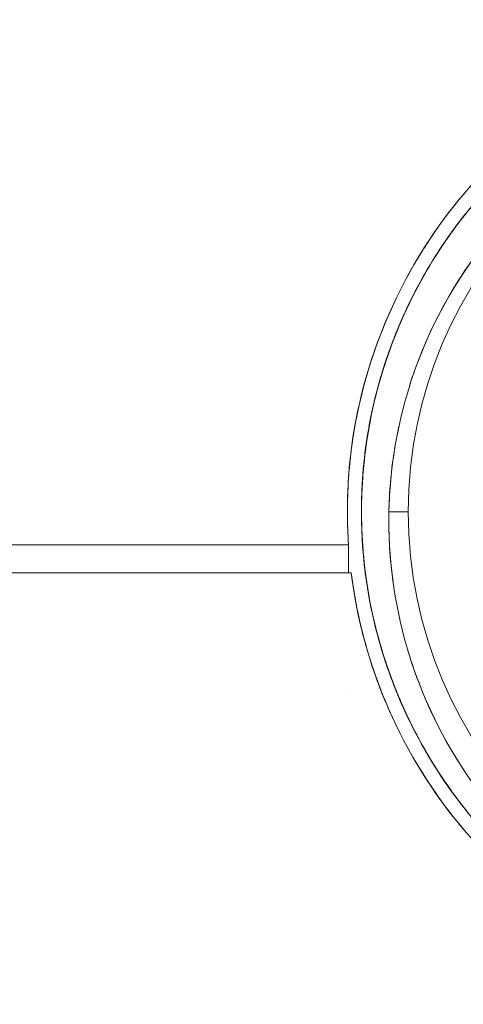
# Model space of a CAD drawing. Units: millimetres. Extents: x 81 to 748, y 86 to 937.
# Drawn here: x 637 to 647, y 131 to 152 of the extents above; entities that cross this region are included whole.
import ezdxf

# ---------------------------------------------------------------- set-up
doc = ezdxf.new("R2010")
doc.units = ezdxf.units.MM

msp = doc.modelspace()

# ---------------------------------------------------------------- linework, layer by layer
at = {"lineweight": 20, "extrusion": (1, 1.83697e-16, -2.22045e-16)}
for p, q in [((644.649, 141.827), (644.649, 141.827)), ((645.234, 141.827), (645.648, 141.827)), ((645.648, 141.827), (645.234, 141.827)), ((644.372, 141.124), (628.324, 141.124)), ((628.325, 141.124), (644.372, 141.124)), ((644.372, 140.527), (644.372, 141.124)), ((644.372, 141.124), (644.372, 140.527)), ((644.429, 140.527), (628.267, 140.527)), ((628.267, 140.527), (644.429, 140.527)), ((644.429, 140.527), (644.429, 140.527)), ((644.372, 137.924), (644.372, 137.924)), ((645.099, 137.927), (645.099, 137.927)), ((645.099, 137.927), (645.099, 137.927)), ((645.099, 137.927), (645.099, 137.927))]:
    msp.add_line(p, q, dxfattribs=at)
at = {"lineweight": 20, "extrusion": (-2.22045e-16, -4.07889e-32, -1)}
msp.add_circle((-654.848, 141.827), 9.2, dxfattribs=at)
at = {"lineweight": 20}
for start, end in [(0, 180), (180, 0)]:
    msp.add_arc((654.848, 141.827), 9.2, start, end, dxfattribs=at)
for centre, major_axis, ratio, start_param, end_param in [((654.66, 141.82), (-10.312, 0), 0.999657, -0.000277, 0.067569), ((652.315, 141.174), (-2.274, 8.817), 0.865871, 1.422771, 1.718731)]:
    msp.add_ellipse(centre, major_axis=major_axis, ratio=ratio, start_param=start_param, end_param=end_param, dxfattribs=at)
at = {"lineweight": 20, "extrusion": (-2.22045e-16, -4.07816e-32, -1)}
msp.add_ellipse((654.909, 141.828), major_axis=(-10.56, 0.017), ratio=0.999657, start_param=-0.068339, end_param=-0.001711, dxfattribs=at)
at = {"lineweight": 20, "extrusion": (-2.22045e-16, -4.07889e-32, -1)}
msp.add_ellipse((654.838, 141.827), major_axis=(-10.49, 0), ratio=0.999962, start_param=-0.046617, end_param=-0.022198, dxfattribs=at)
at = {"lineweight": 20, "extrusion": (-2.22045e-16, -3.69779e-32, -1)}
msp.add_ellipse((652.529, 141.444), major_axis=(-1.512, 9.15), ratio=0.878645, start_param=-1.525992, end_param=-1.52599, dxfattribs=at)
at = {"lineweight": 20}
for points, knots in [([(665.348, 141.823), (665.36, 144.021), (664.639, 146.208), (663.352, 147.986), (662.707, 148.878), (661.919, 149.667), (661.029, 150.315), (660.138, 150.964), (659.145, 151.471), (658.097, 151.811), (657.05, 152.152), (655.948, 152.327), (654.847, 152.327), (653.745, 152.326), (652.644, 152.152), (651.596, 151.81), (650.549, 151.469), (649.556, 150.962), (648.665, 150.314), (647.775, 149.666), (646.987, 148.876), (646.342, 147.984), (645.056, 146.206), (644.336, 144.02), (644.348, 141.823)], [0, 0, 0, 0, 0.199628, 0.199628, 0.199628, 0.299753, 0.299753, 0.299753, 0.399898, 0.399898, 0.399898, 0.500041, 0.500041, 0.500041, 0.600184, 0.600184, 0.600184, 0.70033, 0.70033, 0.70033, 0.800453, 0.800453, 0.800453, 1, 1, 1, 1]), ([(650.718, 151.153), (650.28, 150.959), (648.622, 150.082), (646.211, 147.78), (644.846, 144.538), (644.649, 142.486), (644.649, 141.827)], [0.09882408, 0.09882408, 0.09882408, 0.09882408, 0.11000237, 0.14250225, 0.17500212, 0.19038749, 0.19038749, 0.19038749, 0.19038749]), ([(644.388, 142.775), (644.557, 144.645), (645.243, 146.464), (646.343, 147.985), (646.988, 148.877), (647.776, 149.666), (648.666, 150.314), (648.959, 150.527), (649.263, 150.725), (649.576, 150.907)], [-0.9712451, -0.9712451, -0.9712451, -0.9712451, -0.8005107, -0.8005107, -0.8005107, -0.7003701, -0.7003701, -0.7003701, -0.6674408, -0.6674408, -0.6674408, -0.6674408]), ([(645.826, 147.198), (645.986, 147.467), (646.159, 147.73), (646.343, 147.984), (646.833, 148.66), (647.403, 149.278), (648.038, 149.819), (648.241, 149.992), (648.45, 150.157), (648.665, 150.314), (649.034, 150.582), (649.42, 150.826), (649.82, 151.044)], [-0.8290568, -0.8290568, -0.8290568, -0.8290568, -0.8005258, -0.8005258, -0.8005258, -0.7245899, -0.7245899, -0.7245899, -0.7003817, -0.7003817, -0.7003817, -0.6589289, -0.6589289, -0.6589289, -0.6589289]), ([(646.515, 147.709), (646.537, 147.74), (646.559, 147.771), (646.581, 147.802), (647.319, 148.822), (648.247, 149.704), (649.303, 150.388)], [0.532577, 0.532577, 0.532577, 0.532577, 0.5423022, 0.5423022, 0.5423022, 0.8630918, 0.8630918, 0.8630918, 0.8630918]), ([(647.755, 149.16), (647.619, 149.029), (647.487, 148.894), (647.358, 148.755), (647.086, 148.46), (646.831, 148.149), (646.596, 147.823), (646.55, 147.76), (646.505, 147.697), (646.461, 147.632)], [-0.25531133, -0.25531133, -0.25531133, -0.25531133, -0.23759868, -0.23759868, -0.23759868, -0.20001385, -0.20001385, -0.20001385, -0.19271337, -0.19271337, -0.19271337, -0.19271337]), ([(646.462, 147.633), (646.505, 147.697), (646.55, 147.76), (646.595, 147.823), (646.831, 148.148), (647.085, 148.46), (647.358, 148.755), (647.487, 148.894), (647.619, 149.029), (647.755, 149.16)], [-0.80724813, -0.80724813, -0.80724813, -0.80724813, -0.80001837, -0.80001837, -0.80001837, -0.762399, -0.762399, -0.762399, -0.74471219, -0.74471219, -0.74471219, -0.74471219]), ([(645.674, 144.516), (645.751, 144.759), (645.837, 144.999), (645.933, 145.235), (646.361, 146.292), (646.981, 147.271), (647.753, 148.11), (648.05, 148.431), (648.369, 148.732), (648.708, 149.01)], [-0.6678323, -0.6678323, -0.6678323, -0.6678323, -0.5750321, -0.5750321, -0.5750321, -0.1594703, -0.1594703, -0.1594703, 0, 0, 0, 0]), ([(648.707, 149.009), (648.219, 148.608), (647.77, 148.158), (647.372, 147.668), (646.644, 146.775), (646.081, 145.747), (645.719, 144.653), (645.706, 144.616), (645.694, 144.579), (645.683, 144.542)], [0, 0, 0, 0, 0.2302661, 0.2302661, 0.2302661, 0.6503353, 0.6503353, 0.6503353, 0.6644921, 0.6644921, 0.6644921, 0.6644921]), ([(645.396, 145.661), (645.625, 146.229), (645.905, 146.776), (646.233, 147.293), (646.348, 147.474), (646.468, 147.65), (646.594, 147.823), (646.661, 147.915), (646.73, 148.006), (646.8, 148.096)], [-0.87736595, -0.87736595, -0.87736595, -0.87736595, -0.82005595, -0.82005595, -0.82005595, -0.8000213, -0.8000213, -0.8000213, -0.78935268, -0.78935268, -0.78935268, -0.78935268]), ([(645.129, 144.92), (645.362, 145.653), (645.709, 146.429), (646.147, 147.151), (646.187, 147.215)], [-0.617953, -0.617953, -0.617953, -0.617953, -0.59751347, -0.5955123, -0.5955123, -0.5955123, -0.5955123]), ([(644.897, 144.068), (644.917, 144.155), (644.938, 144.243), (644.96, 144.33), (645.17, 145.162), (645.487, 145.967), (645.899, 146.721)], [0.1919045, 0.1919045, 0.1919045, 0.1919045, 0.2147826, 0.2147826, 0.2147826, 0.4336053, 0.4336053, 0.4336053, 0.4336053]), ([(645.023, 144.575), (645.105, 144.867), (645.199, 145.156), (645.307, 145.44), (645.425, 145.753), (645.559, 146.06), (645.708, 146.359)], [-0.91320184, -0.91320184, -0.91320184, -0.91320184, -0.88475743, -0.88475743, -0.88475743, -0.85345272, -0.85345272, -0.85345272, -0.85345272]), ([(645.606, 146.143), (645.457, 145.824), (645.325, 145.498), (645.21, 145.166), (645.127, 144.927), (645.053, 144.684), (644.988, 144.439)], [-0.13908074, -0.13908074, -0.13908074, -0.13908074, -0.10615406, -0.10615406, -0.10615406, -0.08242375, -0.08242375, -0.08242375, -0.08242375]), ([(644.349, 141.827), (644.348, 142.385), (644.393, 142.943), (644.481, 143.494), (644.586, 144.143), (644.752, 144.782), (644.975, 145.4)], [-1, -1, -1, -1, -0.949228, -0.949228, -0.949228, -0.8894494, -0.8894494, -0.8894494, -0.8894494]), ([(645.207, 145.157), (645.063, 144.745), (644.946, 144.324), (644.858, 143.898), (644.738, 143.32), (644.67, 142.732), (644.653, 142.141)], [-0.1406975, -0.1406975, -0.1406975, -0.1406975, -0.0864105, -0.0864105, -0.0864105, -0.0129919, -0.0129919, -0.0129919, -0.0129919]), ([(644.654, 142.17), (644.673, 142.751), (644.74, 143.33), (644.858, 143.897), (644.935, 144.266), (645.032, 144.629), (645.149, 144.986)], [-0.985808, -0.985808, -0.985808, -0.985808, -0.9135848, -0.9135848, -0.9135848, -0.8667714, -0.8667714, -0.8667714, -0.8667714]), ([(645.03, 144.592), (645.054, 144.676), (645.078, 144.76), (645.104, 144.843), (645.124, 144.906), (645.144, 144.968), (645.164, 145.031)], [0.08738991, 0.08738991, 0.08738991, 0.08738991, 0.09555546, 0.09555546, 0.09555546, 0.10169803, 0.10169803, 0.10169803, 0.10169803]), ([(644.648, 141.827), (644.648, 141.87), (644.648, 141.913), (644.648, 141.957), (644.652, 142.561), (644.714, 143.164), (644.83, 143.759)], [-1, -1, -1, -1, -0.99595493, -0.99595493, -0.99595493, -0.93934063, -0.93934063, -0.93934063, -0.93934063]), ([(645.234, 141.827), (645.234, 141.845), (645.235, 141.862), (645.235, 141.88), (645.25, 142.474), (645.321, 143.067), (645.446, 143.648)], [-1, -1, -1, -1, -0.993593, -0.993593, -0.993593, -0.7769328, -0.7769328, -0.7769328, -0.7769328]), ([(644.648, 141.827), (644.647, 142.196), (644.666, 142.565), (644.706, 142.932), (644.717, 143.035), (644.73, 143.137), (644.744, 143.239)], [-1, -1, -1, -1, -0.96548183, -0.96548183, -0.96548183, -0.95582314, -0.95582314, -0.95582314, -0.95582314]), ([(644.648, 141.827), (644.648, 141.568), (644.658, 141.31), (644.677, 141.052), (644.694, 140.83), (644.718, 140.61), (644.75, 140.39)], [-1, -1, -1, -1, -0.97577609, -0.97577609, -0.97577609, -0.95499886, -0.95499886, -0.95499886, -0.95499886]), ([(644.649, 141.827), (644.649, 141.094), (644.727, 140.36), (644.884, 139.644), (645.182, 138.284), (645.763, 136.986), (646.578, 135.857), (646.584, 135.848), (646.59, 135.84), (646.596, 135.832), (647.223, 134.968), (647.989, 134.204), (648.852, 133.575), (649.106, 133.391), (649.369, 133.218), (649.639, 133.057), (650.287, 132.672), (650.979, 132.36), (651.696, 132.127), (652.303, 131.929), (652.929, 131.789), (653.562, 131.708), (653.988, 131.654), (654.418, 131.627), (654.848, 131.627), (655.811, 131.628), (656.774, 131.764), (657.698, 132.033), (657.799, 132.062), (657.9, 132.093), (658, 132.126), (659.015, 132.456), (659.979, 132.947), (660.843, 133.575), (661.021, 133.703), (661.194, 133.838), (661.363, 133.978), (662.016, 134.52), (662.6, 135.145), (663.099, 135.831), (663.419, 136.271), (663.704, 136.736), (663.949, 137.221), (664.578, 138.464), (664.949, 139.837), (665.031, 141.227), (665.043, 141.427), (665.048, 141.627), (665.048, 141.827)], [-1, -1, -1, -1, -0.931351, -0.931351, -0.931351, -0.800974, -0.800974, -0.800974, -0.800013, -0.800013, -0.800013, -0.700011, -0.700011, -0.700011, -0.670598, -0.670598, -0.670598, -0.600014, -0.600014, -0.600014, -0.540234, -0.540234, -0.540234, -0.500018, -0.500018, -0.500018, -0.409863, -0.409863, -0.409863, -0.400018, -0.400018, -0.400018, -0.300016, -0.300016, -0.300016, -0.279484, -0.279484, -0.279484, -0.200017, -0.200017, -0.200017, -0.149118, -0.149118, -0.149118, -0.018752, -0.018752, -0.018752, 0, 0, 0, 0]), ([(645.234, 141.827), (645.216, 140.862), (645.342, 139.894), (645.61, 138.967), (645.865, 138.08), (646.25, 137.229), (646.745, 136.45)], [0.0000002, 0.0000002, 0.0000002, 0.0000002, 0.1887464, 0.1887464, 0.1887464, 0.3694164, 0.3694164, 0.3694164, 0.3694164]), ([(654.848, 131.327), (652.822, 131.319), (650.804, 131.929), (649.109, 133.034), (648.259, 133.589), (647.49, 134.268), (646.834, 135.043), (645.527, 136.588), (644.672, 138.515), (644.429, 140.527)], [-1, -1, -1, -1, -0.6003189, -0.6003189, -0.6003189, -0.3998238, -0.3998238, -0.3998238, -0.0000001, -0.0000001, -0.0000001, -0.0000001]), ([(644.429, 140.527), (644.526, 139.752), (644.709, 138.988), (644.975, 138.253), (645.063, 138.011), (645.159, 137.773), (645.264, 137.538)], [0, 0, 0, 0, 0.154304, 0.154304, 0.154304, 0.2051255, 0.2051255, 0.2051255, 0.2051255]), ([(645.162, 138.626), (645.064, 138.921), (644.979, 139.221), (644.909, 139.524), (644.87, 139.691), (644.836, 139.859), (644.806, 140.028)], [-0.11615934, -0.11615934, -0.11615934, -0.11615934, -0.08282854, -0.08282854, -0.08282854, -0.06445471, -0.06445471, -0.06445471, -0.06445471]), ([(646.015, 136.727), (645.635, 137.385), (645.329, 138.085), (645.104, 138.811), (645.058, 138.96), (645.015, 139.11), (644.976, 139.261)], [0.83332171, 0.83332171, 0.83332171, 0.83332171, 0.90444442, 0.90444442, 0.90444442, 0.91905136, 0.91905136, 0.91905136, 0.91905136]), ([(645.687, 137.336), (645.62, 137.474), (645.555, 137.613), (645.494, 137.754), (645.296, 138.208), (645.133, 138.676), (645.004, 139.154)], [-0.14508696, -0.14508696, -0.14508696, -0.14508696, -0.13070994, -0.13070994, -0.13070994, -0.08440601, -0.08440601, -0.08440601, -0.08440601]), ([(646.284, 136.287), (646.023, 136.688), (645.79, 137.107), (645.59, 137.541), (645.38, 137.993), (645.205, 138.461), (645.065, 138.939)], [-0.18277246, -0.18277246, -0.18277246, -0.18277246, -0.13800162, -0.13800162, -0.13800162, -0.09137687, -0.09137687, -0.09137687, -0.09137687]), ([(654.848, 131.915), (654.394, 131.924), (653.94, 131.963), (653.491, 132.034), (652.324, 132.219), (651.191, 132.615), (650.164, 133.198), (649.797, 133.407), (649.443, 133.64), (649.106, 133.894), (648.506, 134.346), (647.959, 134.867), (647.479, 135.444), (647.305, 135.653), (647.139, 135.869), (646.984, 136.092), (646.472, 136.824), (646.061, 137.626), (645.768, 138.47), (645.723, 138.599), (645.68, 138.73), (645.641, 138.862)], [-1, -1, -1, -1, -0.9111163, -0.9111163, -0.9111163, -0.680075, -0.680075, -0.680075, -0.5974347, -0.5974347, -0.5974347, -0.4506367, -0.4506367, -0.4506367, -0.3974401, -0.3974401, -0.3974401, -0.2227979, -0.2227979, -0.2227979, -0.1959103, -0.1959103, -0.1959103, -0.1959103]), ([(646.264, 136.318), (646.216, 136.392), (646.169, 136.467), (646.124, 136.542), (645.772, 137.122), (645.48, 137.737), (645.25, 138.375)], [-0.18161797, -0.18161797, -0.18161797, -0.18161797, -0.173359, -0.173359, -0.173359, -0.1098855, -0.1098855, -0.1098855, -0.1098855]), ([(645.286, 138.278), (645.44, 137.862), (645.621, 137.457), (645.827, 137.066), (645.904, 136.92), (645.985, 136.776), (646.068, 136.635)], [-0.88686874, -0.88686874, -0.88686874, -0.88686874, -0.84541136, -0.84541136, -0.84541136, -0.83000262, -0.83000262, -0.83000262, -0.83000262]), ([(645.576, 137.57), (645.581, 137.56), (645.585, 137.551), (645.59, 137.541), (645.79, 137.107), (646.023, 136.688), (646.284, 136.287)], [-0.86298876, -0.86298876, -0.86298876, -0.86298876, -0.86199634, -0.86199634, -0.86199634, -0.81723309, -0.81723309, -0.81723309, -0.81723309]), ([(646.499, 135.968), (646.337, 136.197), (646.185, 136.433), (646.043, 136.675), (646.007, 136.737), (645.971, 136.799), (645.937, 136.861)], [-0.19477866, -0.19477866, -0.19477866, -0.19477866, -0.16848699, -0.16848699, -0.16848699, -0.16180144, -0.16180144, -0.16180144, -0.16180144]), ([(647.372, 134.887), (647.094, 135.185), (646.834, 135.5), (646.594, 135.83), (646.566, 135.869), (646.537, 135.909), (646.509, 135.949), (646.315, 136.224), (646.135, 136.508), (645.97, 136.801)], [-0.23820367, -0.23820367, -0.23820367, -0.23820367, -0.20001264, -0.20001264, -0.20001264, -0.19542851, -0.19542851, -0.19542851, -0.16393093, -0.16393093, -0.16393093, -0.16393093]), ([(649.608, 133.076), (649.593, 133.085), (649.579, 133.093), (649.564, 133.102), (649.32, 133.25), (649.083, 133.408), (648.852, 133.576), (648.085, 134.134), (647.395, 134.799), (646.81, 135.547), (646.768, 135.602), (646.725, 135.657), (646.684, 135.713)], [0.6717336, 0.6717336, 0.6717336, 0.6717336, 0.6733333, 0.6733333, 0.6733333, 0.7000143, 0.7000143, 0.7000143, 0.7888889, 0.7888889, 0.7888889, 0.7953945, 0.7953945, 0.7953945, 0.7953945]), ([(646.717, 135.184), (646.743, 135.152), (646.77, 135.12), (646.796, 135.088), (646.809, 135.073), (646.821, 135.058), (646.834, 135.043), (647.49, 134.268), (648.259, 133.589), (649.109, 133.034), (649.267, 132.931), (649.428, 132.832), (649.591, 132.738), (650.65, 132.125), (651.817, 131.7), (653.022, 131.487), (653.625, 131.381), (654.236, 131.327), (654.848, 131.327)], [0.3877586, 0.3877586, 0.3877586, 0.3877586, 0.3959603, 0.3959603, 0.3959603, 0.3998302, 0.3998302, 0.3998302, 0.6003265, 0.6003265, 0.6003265, 0.637589, 0.637589, 0.637589, 0.8791943, 0.8791943, 0.8791943, 1, 1, 1, 1])]:
    msp.add_open_spline(points, degree=3, knots=knots, dxfattribs=at)
for points in [[(645.677, 144.525), (645.402, 143.653), (645.253, 142.741), (645.234, 141.827)], [(644.83, 143.76), (644.781, 143.507), (644.742, 143.253), (644.712, 142.997)], [(644.648, 141.827), (644.648, 142.307), (644.682, 142.788), (644.75, 143.263)], [(644.659, 142.296), (644.652, 142.14), (644.648, 141.983), (644.648, 141.827)], [(644.649, 141.827), (644.649, 141.993), (644.653, 142.158), (644.661, 142.323)], [(644.65, 142.016), (644.651, 142.041), (644.651, 142.067), (644.652, 142.092)], [(645.078, 138.897), (644.792, 139.844), (644.643, 140.83), (644.648, 141.817)], [(644.695, 140.85), (644.664, 141.175), (644.648, 141.501), (644.648, 141.827)], [(644.787, 140.151), (644.694, 140.705), (644.648, 141.266), (644.648, 141.827)], [(645.324, 140.311), (645.255, 140.813), (645.224, 141.321), (645.234, 141.827)], [(644.949, 139.364), (644.976, 139.255), (645.005, 139.147), (645.035, 139.04)], [(645.099, 137.927), (645.108, 137.906), (645.116, 137.884), (645.125, 137.863)], [(645.332, 137.391), (645.697, 136.609), (646.158, 135.871), (646.702, 135.202)], [(646.635, 135.286), (647.289, 134.466), (648.066, 133.743), (648.932, 133.152)]]:
    msp.add_open_spline(points, degree=3, dxfattribs=at)

doc.saveas('drawing.dxf')
